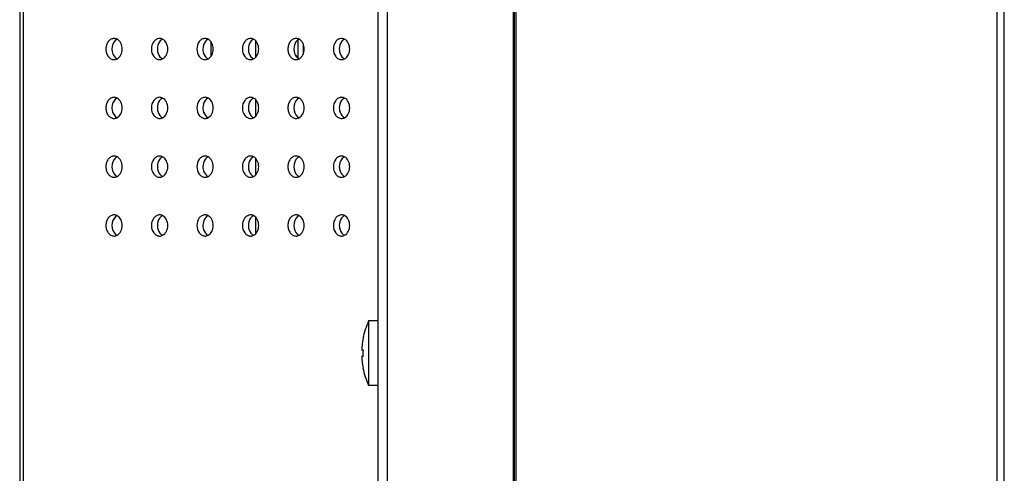
# Model space of a CAD drawing. Units: millimetres. Extents: x 0 to 1189, y 0 to 841.
# Drawn here: x 35 to 68, y 289 to 304 of the extents above; entities that cross this region are included whole.
import ezdxf

# ---------------------------------------------------------------- set-up
doc = ezdxf.new("R2010")
doc.units = ezdxf.units.MM
doc.header["$LTSCALE"] = 65.395
doc.layers.add('3_ALL_AXES', color=7, linetype='CONTINUOUS')
doc.layers.add('7_ALL_FEATURES', color=7, linetype='CONTINUOUS')

msp = doc.modelspace()

# ---------------------------------------------------------------- linework, layer by layer
at = {"layer": '3_ALL_AXES', "color": 7, "linetype": 'Continuous'}
for p, q in [((51.4362, 294.6162), (51.3962, 294.6162)), ((51.4362, 291.4162), (51.3962, 291.4162))]:
    msp.add_line(p, q, dxfattribs=at)
for centre, radius, start, end in [((38.0577, 303.4528), 0.2764, 126.77353, 129.83962), ((39.6033, 303.4527), 0.2765, 126.77426, 129.83978), ((41.1489, 303.4527), 0.2765, 126.77426, 129.83978), ((42.6944, 303.4527), 0.2765, 126.77426, 129.83978), ((44.24, 303.4528), 0.2764, 126.77353, 129.83962), ((45.7856, 303.4527), 0.2765, 126.77426, 129.83978), ((38.0577, 303.2721), 0.2764, 230.16038, 233.22647), ((39.6033, 303.2721), 0.2765, 230.16022, 233.22574), ((41.1489, 303.2721), 0.2765, 230.16022, 233.22574), ((42.6944, 303.2721), 0.2765, 230.16022, 233.22574), ((44.24, 303.2721), 0.2764, 230.16038, 233.22647), ((45.7856, 303.2721), 0.2765, 230.16022, 233.22574), ((38.0577, 301.4528), 0.2764, 126.77353, 129.83962), ((39.6033, 301.4527), 0.2765, 126.77426, 129.83978), ((41.1489, 301.4527), 0.2765, 126.77426, 129.83978), ((42.6944, 301.4527), 0.2765, 126.77426, 129.83978), ((44.24, 301.4528), 0.2764, 126.77353, 129.83962), ((45.7856, 301.4527), 0.2765, 126.77426, 129.83978), ((38.0577, 301.2721), 0.2764, 230.16038, 233.22647), ((39.6033, 301.2721), 0.2765, 230.16022, 233.22574), ((41.1489, 301.2721), 0.2765, 230.16022, 233.22574), ((42.6944, 301.2721), 0.2765, 230.16022, 233.22574), ((44.24, 301.2721), 0.2764, 230.16038, 233.22647), ((45.7856, 301.2721), 0.2765, 230.16022, 233.22574), ((38.0577, 299.4528), 0.2764, 126.77353, 129.83962), ((39.6033, 299.4527), 0.2765, 126.77426, 129.83978), ((41.1489, 299.4527), 0.2765, 126.77426, 129.83978), ((42.6944, 299.4527), 0.2765, 126.77426, 129.83978), ((44.24, 299.4528), 0.2764, 126.77353, 129.83962), ((45.7856, 299.4527), 0.2765, 126.77426, 129.83978), ((38.0577, 299.2721), 0.2764, 230.16038, 233.22647), ((39.6033, 299.2721), 0.2765, 230.16022, 233.22574), ((41.1489, 299.2721), 0.2765, 230.16022, 233.22574), ((42.6944, 299.2721), 0.2765, 230.16022, 233.22574), ((44.24, 299.2721), 0.2764, 230.16038, 233.22647), ((45.7856, 299.2721), 0.2765, 230.16022, 233.22574), ((38.0577, 297.4528), 0.2764, 126.77353, 129.83962), ((39.6033, 297.4527), 0.2765, 126.77426, 129.83978), ((41.1489, 297.4527), 0.2765, 126.77426, 129.83978), ((42.6944, 297.4527), 0.2765, 126.77426, 129.83978), ((44.24, 297.4528), 0.2764, 126.77353, 129.83962), ((45.7856, 297.4527), 0.2765, 126.77426, 129.83978), ((38.0577, 297.2721), 0.2764, 230.16038, 233.22647), ((39.6033, 297.2721), 0.2765, 230.16022, 233.22574), ((41.1489, 297.2721), 0.2765, 230.16022, 233.22574), ((42.6944, 297.2721), 0.2765, 230.16022, 233.22574), ((44.24, 297.2721), 0.2764, 230.16038, 233.22647), ((45.7856, 297.2721), 0.2765, 230.16022, 233.22574)]:
    msp.add_arc(centre, radius, start, end, dxfattribs=at)
for points, knots in [([(37.8282, 303.7224), (37.7916, 303.7224), (37.7142, 303.7015), (37.6226, 303.6184), (37.5635, 303.4997), (37.5431, 303.3624), (37.5635, 303.2251), (37.6226, 303.1065), (37.7142, 303.0234), (37.7916, 303.0024), (37.8282, 303.0024)], [0, 0, 0, 0, 0.1099161, 0.2292131, 0.3606366, 0.5, 0.6393634, 0.7707869, 0.8900839, 1, 1, 1, 1]), ([(39.3738, 303.7224), (39.3372, 303.7224), (39.2597, 303.7014), (39.1339, 303.5876), (39.0956, 303.4515), (39.0956, 303.3624)], [0, 0, 0, 0, 0.2214032, 0.4617, 1, 1, 1, 1]), ([(39.4262, 303.665), (39.4061, 303.6483), (39.3304, 303.5651), (39.2987, 303.4478), (39.2987, 303.3624)], [0, 0, 0, 0, 0.2341331, 1, 1, 1, 1]), ([(39.652, 303.3624), (39.652, 303.4319), (39.6239, 303.565), (39.5303, 303.6697), (39.4755, 303.6975)], [0, 0, 0, 0, 0.5308241, 1, 1, 1, 1]), ([(40.9194, 303.7224), (40.8827, 303.7224), (40.8053, 303.7014), (40.6795, 303.5876), (40.6412, 303.4515), (40.6412, 303.3624)], [0, 0, 0, 0, 0.2214032, 0.4617, 1, 1, 1, 1]), ([(40.9717, 303.665), (40.9517, 303.6483), (40.876, 303.5651), (40.8443, 303.4478), (40.8443, 303.3624)], [0, 0, 0, 0, 0.2341331, 1, 1, 1, 1]), ([(41.1976, 303.3624), (41.1976, 303.4319), (41.1694, 303.565), (41.0758, 303.6697), (41.0211, 303.6975)], [0, 0, 0, 0, 0.5308241, 1, 1, 1, 1]), ([(42.4649, 303.7224), (42.4283, 303.7224), (42.3508, 303.7014), (42.225, 303.5876), (42.1867, 303.4515), (42.1867, 303.3624)], [0, 0, 0, 0, 0.2214032, 0.4617, 1, 1, 1, 1]), ([(42.5173, 303.665), (42.4973, 303.6483), (42.4215, 303.5651), (42.3898, 303.4478), (42.3898, 303.3624)], [0, 0, 0, 0, 0.2341331, 1, 1, 1, 1]), ([(42.7431, 303.3624), (42.7431, 303.4319), (42.715, 303.565), (42.6214, 303.6697), (42.5667, 303.6975)], [0, 0, 0, 0, 0.5308241, 1, 1, 1, 1]), ([(44.0105, 303.7224), (43.9738, 303.7224), (43.8964, 303.7015), (43.8049, 303.6184), (43.7458, 303.4997), (43.7253, 303.3624), (43.7458, 303.2251), (43.8049, 303.1065), (43.8964, 303.0234), (43.9738, 303.0024), (44.0105, 303.0024)], [0, 0, 0, 0, 0.1099161, 0.2292131, 0.3606366, 0.5, 0.6393634, 0.7707869, 0.8900839, 1, 1, 1, 1]), ([(45.556, 303.7224), (45.5194, 303.7224), (45.442, 303.7014), (45.3162, 303.5876), (45.2778, 303.4515), (45.2778, 303.3624)], [0, 0, 0, 0, 0.2214032, 0.4617, 1, 1, 1, 1]), ([(45.6084, 303.665), (45.5884, 303.6483), (45.5127, 303.5651), (45.4809, 303.4478), (45.4809, 303.3624)], [0, 0, 0, 0, 0.2341331, 1, 1, 1, 1]), ([(45.8342, 303.3624), (45.8342, 303.4319), (45.8061, 303.565), (45.7125, 303.6697), (45.6578, 303.6975)], [0, 0, 0, 0, 0.5308241, 1, 1, 1, 1]), ([(39.0956, 303.3624), (39.0956, 303.2733), (39.1339, 303.1373), (39.2597, 303.0234), (39.3372, 303.0024), (39.3738, 303.0024)], [0, 0, 0, 0, 0.5383, 0.7785968, 1, 1, 1, 1]), ([(39.2987, 303.3624), (39.2987, 303.3327), (39.3088, 303.2221), (39.3636, 303.112), (39.4262, 303.0598)], [0, 0, 0, 0, 0.2675946, 1, 1, 1, 1]), ([(39.4755, 303.0274), (39.5303, 303.0552), (39.6239, 303.1599), (39.652, 303.293), (39.652, 303.3624)], [0, 0, 0, 0, 0.4691759, 1, 1, 1, 1]), ([(40.6412, 303.3624), (40.6412, 303.2733), (40.6795, 303.1373), (40.8053, 303.0234), (40.8827, 303.0024), (40.9194, 303.0024)], [0, 0, 0, 0, 0.5383, 0.7785968, 1, 1, 1, 1]), ([(40.8443, 303.3624), (40.8443, 303.3327), (40.8544, 303.2221), (40.9092, 303.112), (40.9717, 303.0598)], [0, 0, 0, 0, 0.2675946, 1, 1, 1, 1]), ([(41.0211, 303.0274), (41.0758, 303.0552), (41.1694, 303.1599), (41.1976, 303.293), (41.1976, 303.3624)], [0, 0, 0, 0, 0.4691759, 1, 1, 1, 1]), ([(42.1867, 303.3624), (42.1867, 303.2733), (42.225, 303.1373), (42.3508, 303.0234), (42.4283, 303.0024), (42.4649, 303.0024)], [0, 0, 0, 0, 0.5383, 0.7785968, 1, 1, 1, 1]), ([(42.3898, 303.3624), (42.3898, 303.3327), (42.4, 303.2221), (42.4547, 303.112), (42.5173, 303.0598)], [0, 0, 0, 0, 0.2675946, 1, 1, 1, 1]), ([(42.5667, 303.0274), (42.6214, 303.0552), (42.715, 303.1599), (42.7431, 303.293), (42.7431, 303.3624)], [0, 0, 0, 0, 0.4691759, 1, 1, 1, 1]), ([(45.2778, 303.3624), (45.2778, 303.2733), (45.3162, 303.1373), (45.442, 303.0234), (45.5194, 303.0024), (45.556, 303.0024)], [0, 0, 0, 0, 0.5383, 0.7785968, 1, 1, 1, 1]), ([(45.4809, 303.3624), (45.4809, 303.3327), (45.4911, 303.2221), (45.5458, 303.112), (45.6084, 303.0598)], [0, 0, 0, 0, 0.2675946, 1, 1, 1, 1]), ([(45.6578, 303.0274), (45.7125, 303.0552), (45.8061, 303.1599), (45.8342, 303.293), (45.8342, 303.3624)], [0, 0, 0, 0, 0.4691759, 1, 1, 1, 1]), ([(37.8282, 301.7224), (37.7916, 301.7224), (37.7142, 301.7015), (37.6226, 301.6184), (37.5635, 301.4997), (37.5431, 301.3624), (37.5635, 301.2251), (37.6226, 301.1065), (37.7142, 301.0234), (37.7916, 301.0024), (37.8282, 301.0024)], [0, 0, 0, 0, 0.1099161, 0.2292131, 0.3606366, 0.5, 0.6393634, 0.7707869, 0.8900839, 1, 1, 1, 1]), ([(39.3738, 301.7224), (39.3372, 301.7224), (39.2597, 301.7014), (39.1339, 301.5876), (39.0956, 301.4515), (39.0956, 301.3624)], [0, 0, 0, 0, 0.2214032, 0.4617, 1, 1, 1, 1]), ([(39.4262, 301.665), (39.4061, 301.6483), (39.3304, 301.5651), (39.2987, 301.4478), (39.2987, 301.3624)], [0, 0, 0, 0, 0.2341331, 1, 1, 1, 1]), ([(39.652, 301.3624), (39.652, 301.4319), (39.6239, 301.565), (39.5303, 301.6697), (39.4755, 301.6975)], [0, 0, 0, 0, 0.5308241, 1, 1, 1, 1]), ([(40.9194, 301.7224), (40.8827, 301.7224), (40.8053, 301.7014), (40.6795, 301.5876), (40.6412, 301.4515), (40.6412, 301.3624)], [0, 0, 0, 0, 0.2214032, 0.4617, 1, 1, 1, 1]), ([(40.9717, 301.665), (40.9517, 301.6483), (40.876, 301.5651), (40.8443, 301.4478), (40.8443, 301.3624)], [0, 0, 0, 0, 0.2341331, 1, 1, 1, 1]), ([(41.1976, 301.3624), (41.1976, 301.4319), (41.1694, 301.565), (41.0758, 301.6697), (41.0211, 301.6975)], [0, 0, 0, 0, 0.5308241, 1, 1, 1, 1]), ([(42.4649, 301.7224), (42.4283, 301.7224), (42.3508, 301.7014), (42.225, 301.5876), (42.1867, 301.4515), (42.1867, 301.3624)], [0, 0, 0, 0, 0.2214032, 0.4617, 1, 1, 1, 1]), ([(42.5173, 301.665), (42.4973, 301.6483), (42.4215, 301.5651), (42.3898, 301.4478), (42.3898, 301.3624)], [0, 0, 0, 0, 0.2341331, 1, 1, 1, 1]), ([(42.7431, 301.3624), (42.7431, 301.4319), (42.715, 301.565), (42.6214, 301.6697), (42.5667, 301.6975)], [0, 0, 0, 0, 0.5308241, 1, 1, 1, 1]), ([(44.0105, 301.7224), (43.9738, 301.7224), (43.8964, 301.7015), (43.8049, 301.6184), (43.7458, 301.4997), (43.7253, 301.3624), (43.7458, 301.2251), (43.8049, 301.1065), (43.8964, 301.0234), (43.9738, 301.0024), (44.0105, 301.0024)], [0, 0, 0, 0, 0.1099161, 0.2292131, 0.3606366, 0.5, 0.6393634, 0.7707869, 0.8900839, 1, 1, 1, 1]), ([(45.556, 301.7224), (45.5194, 301.7224), (45.442, 301.7014), (45.3162, 301.5876), (45.2778, 301.4515), (45.2778, 301.3624)], [0, 0, 0, 0, 0.2214032, 0.4617, 1, 1, 1, 1]), ([(45.6084, 301.665), (45.5884, 301.6483), (45.5127, 301.5651), (45.4809, 301.4478), (45.4809, 301.3624)], [0, 0, 0, 0, 0.2341331, 1, 1, 1, 1]), ([(45.8342, 301.3624), (45.8342, 301.4319), (45.8061, 301.565), (45.7125, 301.6697), (45.6578, 301.6975)], [0, 0, 0, 0, 0.5308241, 1, 1, 1, 1]), ([(39.0956, 301.3624), (39.0956, 301.2733), (39.1339, 301.1373), (39.2597, 301.0234), (39.3372, 301.0024), (39.3738, 301.0024)], [0, 0, 0, 0, 0.5383, 0.7785968, 1, 1, 1, 1]), ([(39.2987, 301.3624), (39.2987, 301.3327), (39.3088, 301.2221), (39.3636, 301.112), (39.4262, 301.0598)], [0, 0, 0, 0, 0.2675946, 1, 1, 1, 1]), ([(39.4755, 301.0274), (39.5303, 301.0552), (39.6239, 301.1599), (39.652, 301.293), (39.652, 301.3624)], [0, 0, 0, 0, 0.4691759, 1, 1, 1, 1]), ([(40.6412, 301.3624), (40.6412, 301.2733), (40.6795, 301.1373), (40.8053, 301.0234), (40.8827, 301.0024), (40.9194, 301.0024)], [0, 0, 0, 0, 0.5383, 0.7785968, 1, 1, 1, 1]), ([(40.8443, 301.3624), (40.8443, 301.3327), (40.8544, 301.2221), (40.9092, 301.112), (40.9717, 301.0598)], [0, 0, 0, 0, 0.2675946, 1, 1, 1, 1]), ([(41.0211, 301.0274), (41.0758, 301.0552), (41.1694, 301.1599), (41.1976, 301.293), (41.1976, 301.3624)], [0, 0, 0, 0, 0.4691759, 1, 1, 1, 1]), ([(42.1867, 301.3624), (42.1867, 301.2733), (42.225, 301.1373), (42.3508, 301.0234), (42.4283, 301.0024), (42.4649, 301.0024)], [0, 0, 0, 0, 0.5383, 0.7785968, 1, 1, 1, 1]), ([(42.3898, 301.3624), (42.3898, 301.3327), (42.4, 301.2221), (42.4547, 301.112), (42.5173, 301.0598)], [0, 0, 0, 0, 0.2675946, 1, 1, 1, 1]), ([(42.5667, 301.0274), (42.6214, 301.0552), (42.715, 301.1599), (42.7431, 301.293), (42.7431, 301.3624)], [0, 0, 0, 0, 0.4691759, 1, 1, 1, 1]), ([(45.2778, 301.3624), (45.2778, 301.2733), (45.3162, 301.1373), (45.442, 301.0234), (45.5194, 301.0024), (45.556, 301.0024)], [0, 0, 0, 0, 0.5383, 0.7785968, 1, 1, 1, 1]), ([(45.4809, 301.3624), (45.4809, 301.3327), (45.4911, 301.2221), (45.5458, 301.112), (45.6084, 301.0598)], [0, 0, 0, 0, 0.2675946, 1, 1, 1, 1]), ([(45.6578, 301.0274), (45.7125, 301.0552), (45.8061, 301.1599), (45.8342, 301.293), (45.8342, 301.3624)], [0, 0, 0, 0, 0.4691759, 1, 1, 1, 1]), ([(37.8282, 299.7224), (37.7916, 299.7224), (37.7142, 299.7015), (37.6226, 299.6184), (37.5635, 299.4997), (37.5431, 299.3624), (37.5635, 299.2251), (37.6226, 299.1065), (37.7142, 299.0234), (37.7916, 299.0024), (37.8282, 299.0024)], [0, 0, 0, 0, 0.1099161, 0.2292131, 0.3606366, 0.5, 0.6393634, 0.7707869, 0.8900839, 1, 1, 1, 1]), ([(39.3738, 299.7224), (39.3372, 299.7224), (39.2597, 299.7014), (39.1339, 299.5876), (39.0956, 299.4515), (39.0956, 299.3624)], [0, 0, 0, 0, 0.2214032, 0.4617, 1, 1, 1, 1]), ([(39.4262, 299.665), (39.4061, 299.6483), (39.3304, 299.5651), (39.2987, 299.4478), (39.2987, 299.3624)], [0, 0, 0, 0, 0.2341331, 1, 1, 1, 1]), ([(39.652, 299.3624), (39.652, 299.4319), (39.6239, 299.565), (39.5303, 299.6697), (39.4755, 299.6975)], [0, 0, 0, 0, 0.5308241, 1, 1, 1, 1]), ([(40.9194, 299.7224), (40.8827, 299.7224), (40.8053, 299.7014), (40.6795, 299.5876), (40.6412, 299.4515), (40.6412, 299.3624)], [0, 0, 0, 0, 0.2214032, 0.4617, 1, 1, 1, 1]), ([(40.9717, 299.665), (40.9517, 299.6483), (40.876, 299.5651), (40.8443, 299.4478), (40.8443, 299.3624)], [0, 0, 0, 0, 0.2341331, 1, 1, 1, 1]), ([(41.1976, 299.3624), (41.1976, 299.4319), (41.1694, 299.565), (41.0758, 299.6697), (41.0211, 299.6975)], [0, 0, 0, 0, 0.5308241, 1, 1, 1, 1]), ([(42.4649, 299.7224), (42.4283, 299.7224), (42.3508, 299.7014), (42.225, 299.5876), (42.1867, 299.4515), (42.1867, 299.3624)], [0, 0, 0, 0, 0.2214032, 0.4617, 1, 1, 1, 1]), ([(42.5173, 299.665), (42.4973, 299.6483), (42.4215, 299.5651), (42.3898, 299.4478), (42.3898, 299.3624)], [0, 0, 0, 0, 0.2341331, 1, 1, 1, 1]), ([(42.7431, 299.3624), (42.7431, 299.4319), (42.715, 299.565), (42.6214, 299.6697), (42.5667, 299.6975)], [0, 0, 0, 0, 0.5308241, 1, 1, 1, 1]), ([(44.0105, 299.7224), (43.9738, 299.7224), (43.8964, 299.7015), (43.8049, 299.6184), (43.7458, 299.4997), (43.7253, 299.3624), (43.7458, 299.2251), (43.8049, 299.1065), (43.8964, 299.0234), (43.9738, 299.0024), (44.0105, 299.0024)], [0, 0, 0, 0, 0.1099161, 0.2292131, 0.3606366, 0.5, 0.6393634, 0.7707869, 0.8900839, 1, 1, 1, 1]), ([(45.556, 299.7224), (45.5194, 299.7224), (45.442, 299.7014), (45.3162, 299.5876), (45.2778, 299.4515), (45.2778, 299.3624)], [0, 0, 0, 0, 0.2214032, 0.4617, 1, 1, 1, 1]), ([(45.6084, 299.665), (45.5884, 299.6483), (45.5127, 299.5651), (45.4809, 299.4478), (45.4809, 299.3624)], [0, 0, 0, 0, 0.2341331, 1, 1, 1, 1]), ([(45.8342, 299.3624), (45.8342, 299.4319), (45.8061, 299.565), (45.7125, 299.6697), (45.6578, 299.6975)], [0, 0, 0, 0, 0.5308241, 1, 1, 1, 1]), ([(39.0956, 299.3624), (39.0956, 299.2733), (39.1339, 299.1373), (39.2597, 299.0234), (39.3372, 299.0024), (39.3738, 299.0024)], [0, 0, 0, 0, 0.5383, 0.7785968, 1, 1, 1, 1]), ([(39.2987, 299.3624), (39.2987, 299.3327), (39.3088, 299.2221), (39.3636, 299.112), (39.4262, 299.0598)], [0, 0, 0, 0, 0.2675946, 1, 1, 1, 1]), ([(39.4755, 299.0274), (39.5303, 299.0552), (39.6239, 299.1599), (39.652, 299.293), (39.652, 299.3624)], [0, 0, 0, 0, 0.4691759, 1, 1, 1, 1]), ([(40.6412, 299.3624), (40.6412, 299.2733), (40.6795, 299.1373), (40.8053, 299.0234), (40.8827, 299.0024), (40.9194, 299.0024)], [0, 0, 0, 0, 0.5383, 0.7785968, 1, 1, 1, 1]), ([(40.8443, 299.3624), (40.8443, 299.3327), (40.8544, 299.2221), (40.9092, 299.112), (40.9717, 299.0598)], [0, 0, 0, 0, 0.2675946, 1, 1, 1, 1]), ([(41.0211, 299.0274), (41.0758, 299.0552), (41.1694, 299.1599), (41.1976, 299.293), (41.1976, 299.3624)], [0, 0, 0, 0, 0.4691759, 1, 1, 1, 1]), ([(42.1867, 299.3624), (42.1867, 299.2733), (42.225, 299.1373), (42.3508, 299.0234), (42.4283, 299.0024), (42.4649, 299.0024)], [0, 0, 0, 0, 0.5383, 0.7785968, 1, 1, 1, 1]), ([(42.3898, 299.3624), (42.3898, 299.3327), (42.4, 299.2221), (42.4547, 299.112), (42.5173, 299.0598)], [0, 0, 0, 0, 0.2675946, 1, 1, 1, 1]), ([(42.5667, 299.0274), (42.6214, 299.0552), (42.715, 299.1599), (42.7431, 299.293), (42.7431, 299.3624)], [0, 0, 0, 0, 0.4691759, 1, 1, 1, 1]), ([(45.2778, 299.3624), (45.2778, 299.2733), (45.3162, 299.1373), (45.442, 299.0234), (45.5194, 299.0024), (45.556, 299.0024)], [0, 0, 0, 0, 0.5383, 0.7785968, 1, 1, 1, 1]), ([(45.4809, 299.3624), (45.4809, 299.3327), (45.4911, 299.2221), (45.5458, 299.112), (45.6084, 299.0598)], [0, 0, 0, 0, 0.2675946, 1, 1, 1, 1]), ([(45.6578, 299.0274), (45.7125, 299.0552), (45.8061, 299.1599), (45.8342, 299.293), (45.8342, 299.3624)], [0, 0, 0, 0, 0.4691759, 1, 1, 1, 1]), ([(37.8282, 297.7224), (37.7916, 297.7224), (37.7142, 297.7015), (37.6226, 297.6184), (37.5635, 297.4997), (37.5431, 297.3624), (37.5635, 297.2251), (37.6226, 297.1065), (37.7142, 297.0234), (37.7916, 297.0024), (37.8282, 297.0024)], [0, 0, 0, 0, 0.1099161, 0.2292131, 0.3606366, 0.5, 0.6393634, 0.7707869, 0.8900839, 1, 1, 1, 1]), ([(39.3738, 297.7224), (39.3372, 297.7224), (39.2597, 297.7014), (39.1339, 297.5876), (39.0956, 297.4515), (39.0956, 297.3624)], [0, 0, 0, 0, 0.2214032, 0.4617, 1, 1, 1, 1]), ([(39.4262, 297.665), (39.4061, 297.6483), (39.3304, 297.5651), (39.2987, 297.4478), (39.2987, 297.3624)], [0, 0, 0, 0, 0.2341331, 1, 1, 1, 1]), ([(39.652, 297.3624), (39.652, 297.4319), (39.6239, 297.565), (39.5303, 297.6697), (39.4755, 297.6975)], [0, 0, 0, 0, 0.5308241, 1, 1, 1, 1]), ([(40.9194, 297.7224), (40.8827, 297.7224), (40.8053, 297.7014), (40.6795, 297.5876), (40.6412, 297.4515), (40.6412, 297.3624)], [0, 0, 0, 0, 0.2214032, 0.4617, 1, 1, 1, 1]), ([(40.9717, 297.665), (40.9517, 297.6483), (40.876, 297.5651), (40.8443, 297.4478), (40.8443, 297.3624)], [0, 0, 0, 0, 0.2341331, 1, 1, 1, 1]), ([(41.1976, 297.3624), (41.1976, 297.4319), (41.1694, 297.565), (41.0758, 297.6697), (41.0211, 297.6975)], [0, 0, 0, 0, 0.5308241, 1, 1, 1, 1]), ([(42.4649, 297.7224), (42.4283, 297.7224), (42.3508, 297.7014), (42.225, 297.5876), (42.1867, 297.4515), (42.1867, 297.3624)], [0, 0, 0, 0, 0.2214032, 0.4617, 1, 1, 1, 1]), ([(42.5173, 297.665), (42.4973, 297.6483), (42.4215, 297.5651), (42.3898, 297.4478), (42.3898, 297.3624)], [0, 0, 0, 0, 0.2341331, 1, 1, 1, 1]), ([(42.7431, 297.3624), (42.7431, 297.4319), (42.715, 297.565), (42.6214, 297.6697), (42.5667, 297.6975)], [0, 0, 0, 0, 0.5308241, 1, 1, 1, 1]), ([(44.0105, 297.7224), (43.9738, 297.7224), (43.8964, 297.7015), (43.8049, 297.6184), (43.7458, 297.4997), (43.7253, 297.3624), (43.7458, 297.2251), (43.8049, 297.1065), (43.8964, 297.0234), (43.9738, 297.0024), (44.0105, 297.0024)], [0, 0, 0, 0, 0.1099161, 0.2292131, 0.3606366, 0.5, 0.6393634, 0.7707869, 0.8900839, 1, 1, 1, 1]), ([(45.556, 297.7224), (45.5194, 297.7224), (45.442, 297.7014), (45.3162, 297.5876), (45.2778, 297.4515), (45.2778, 297.3624)], [0, 0, 0, 0, 0.2214032, 0.4617, 1, 1, 1, 1]), ([(45.6084, 297.665), (45.5884, 297.6483), (45.5127, 297.5651), (45.4809, 297.4478), (45.4809, 297.3624)], [0, 0, 0, 0, 0.2341331, 1, 1, 1, 1]), ([(45.8342, 297.3624), (45.8342, 297.4319), (45.8061, 297.565), (45.7125, 297.6697), (45.6578, 297.6975)], [0, 0, 0, 0, 0.5308241, 1, 1, 1, 1]), ([(39.0956, 297.3624), (39.0956, 297.2733), (39.1339, 297.1373), (39.2597, 297.0234), (39.3372, 297.0024), (39.3738, 297.0024)], [0, 0, 0, 0, 0.5383, 0.7785968, 1, 1, 1, 1]), ([(39.2987, 297.3624), (39.2987, 297.3327), (39.3088, 297.2221), (39.3636, 297.112), (39.4262, 297.0598)], [0, 0, 0, 0, 0.2675946, 1, 1, 1, 1]), ([(39.4755, 297.0274), (39.5303, 297.0552), (39.6239, 297.1599), (39.652, 297.293), (39.652, 297.3624)], [0, 0, 0, 0, 0.4691759, 1, 1, 1, 1]), ([(40.6412, 297.3624), (40.6412, 297.2733), (40.6795, 297.1373), (40.8053, 297.0234), (40.8827, 297.0024), (40.9194, 297.0024)], [0, 0, 0, 0, 0.5383, 0.7785968, 1, 1, 1, 1]), ([(40.8443, 297.3624), (40.8443, 297.3327), (40.8544, 297.2221), (40.9092, 297.112), (40.9717, 297.0598)], [0, 0, 0, 0, 0.2675946, 1, 1, 1, 1]), ([(41.0211, 297.0274), (41.0758, 297.0552), (41.1694, 297.1599), (41.1976, 297.293), (41.1976, 297.3624)], [0, 0, 0, 0, 0.4691759, 1, 1, 1, 1]), ([(42.1867, 297.3624), (42.1867, 297.2733), (42.225, 297.1373), (42.3508, 297.0234), (42.4283, 297.0024), (42.4649, 297.0024)], [0, 0, 0, 0, 0.5383, 0.7785968, 1, 1, 1, 1]), ([(42.3898, 297.3624), (42.3898, 297.3327), (42.4, 297.2221), (42.4547, 297.112), (42.5173, 297.0598)], [0, 0, 0, 0, 0.2675946, 1, 1, 1, 1]), ([(42.5667, 297.0274), (42.6214, 297.0552), (42.715, 297.1599), (42.7431, 297.293), (42.7431, 297.3624)], [0, 0, 0, 0, 0.4691759, 1, 1, 1, 1]), ([(45.2778, 297.3624), (45.2778, 297.2733), (45.3162, 297.1373), (45.442, 297.0234), (45.5194, 297.0024), (45.556, 297.0024)], [0, 0, 0, 0, 0.5383, 0.7785968, 1, 1, 1, 1]), ([(45.4809, 297.3624), (45.4809, 297.3327), (45.4911, 297.2221), (45.5458, 297.112), (45.6084, 297.0598)], [0, 0, 0, 0, 0.2675946, 1, 1, 1, 1]), ([(45.6578, 297.0274), (45.7125, 297.0552), (45.8061, 297.1599), (45.8342, 297.293), (45.8342, 297.3624)], [0, 0, 0, 0, 0.4691759, 1, 1, 1, 1])]:
    msp.add_open_spline(points, degree=3, knots=knots, dxfattribs=at)
for points in [[(37.8806, 303.665), (37.7966, 303.5949), (37.7097, 303.3624), (37.7966, 303.1299), (37.8806, 303.0598)], [(37.93, 303.6975), (37.8989, 303.7133), (37.8632, 303.7224), (37.8282, 303.7224)], [(37.9296, 303.6975), (37.9165, 303.6908), (37.904, 303.683), (37.8922, 303.6742)], [(37.93, 303.0274), (38.0425, 303.0846), (38.1704, 303.3624), (38.0425, 303.6403), (37.93, 303.6975)], [(39.4755, 303.6975), (39.4444, 303.7133), (39.4087, 303.7224), (39.3738, 303.7224)], [(39.4752, 303.6975), (39.4621, 303.6908), (39.4496, 303.683), (39.4378, 303.6742)], [(41.0211, 303.6975), (40.99, 303.7133), (40.9543, 303.7224), (40.9194, 303.7224)], [(41.0207, 303.6975), (41.0076, 303.6908), (40.9951, 303.683), (40.9834, 303.6742)], [(42.5667, 303.6975), (42.5355, 303.7133), (42.4998, 303.7224), (42.4649, 303.7224)], [(42.5663, 303.6975), (42.5532, 303.6908), (42.5407, 303.683), (42.5289, 303.6742)], [(44.0629, 303.665), (43.9788, 303.5949), (43.8919, 303.3624), (43.9788, 303.1299), (44.0629, 303.0598)], [(44.1122, 303.6975), (44.0811, 303.7133), (44.0454, 303.7224), (44.0105, 303.7224)], [(44.1118, 303.6975), (44.0988, 303.6908), (44.0862, 303.683), (44.0745, 303.6742)], [(44.1122, 303.0274), (44.2247, 303.0846), (44.3526, 303.3624), (44.2247, 303.6403), (44.1122, 303.6975)], [(45.6578, 303.6975), (45.6267, 303.7133), (45.591, 303.7224), (45.556, 303.7224)], [(45.6574, 303.6975), (45.6443, 303.6908), (45.6318, 303.683), (45.62, 303.6742)], [(37.8282, 303.0024), (37.8632, 303.0024), (37.8989, 303.0115), (37.93, 303.0274)], [(37.8922, 303.0507), (37.904, 303.0419), (37.9165, 303.034), (37.9296, 303.0274)], [(39.3738, 303.0024), (39.4087, 303.0024), (39.4444, 303.0115), (39.4755, 303.0274)], [(39.4378, 303.0507), (39.4496, 303.0419), (39.4621, 303.034), (39.4752, 303.0274)], [(40.9194, 303.0024), (40.9543, 303.0024), (40.99, 303.0115), (41.0211, 303.0274)], [(40.9834, 303.0507), (40.9951, 303.0419), (41.0076, 303.034), (41.0207, 303.0274)], [(42.4649, 303.0024), (42.4998, 303.0024), (42.5355, 303.0115), (42.5667, 303.0274)], [(42.5289, 303.0507), (42.5407, 303.0419), (42.5532, 303.034), (42.5663, 303.0274)], [(44.0105, 303.0024), (44.0454, 303.0024), (44.0811, 303.0115), (44.1122, 303.0274)], [(44.0745, 303.0507), (44.0862, 303.0419), (44.0988, 303.034), (44.1118, 303.0274)], [(45.556, 303.0024), (45.591, 303.0024), (45.6267, 303.0115), (45.6578, 303.0274)], [(45.62, 303.0507), (45.6318, 303.0419), (45.6443, 303.034), (45.6574, 303.0274)], [(37.8806, 301.665), (37.7966, 301.5949), (37.7097, 301.3624), (37.7966, 301.1299), (37.8806, 301.0598)], [(37.93, 301.6975), (37.8989, 301.7133), (37.8632, 301.7224), (37.8282, 301.7224)], [(37.9296, 301.6975), (37.9165, 301.6908), (37.904, 301.683), (37.8922, 301.6742)], [(37.93, 301.0274), (38.0425, 301.0846), (38.1704, 301.3624), (38.0425, 301.6403), (37.93, 301.6975)], [(39.4755, 301.6975), (39.4444, 301.7133), (39.4087, 301.7224), (39.3738, 301.7224)], [(39.4752, 301.6975), (39.4621, 301.6908), (39.4496, 301.683), (39.4378, 301.6742)], [(41.0211, 301.6975), (40.99, 301.7133), (40.9543, 301.7224), (40.9194, 301.7224)], [(41.0207, 301.6975), (41.0076, 301.6908), (40.9951, 301.683), (40.9834, 301.6742)], [(42.5667, 301.6975), (42.5355, 301.7133), (42.4998, 301.7224), (42.4649, 301.7224)], [(42.5663, 301.6975), (42.5532, 301.6908), (42.5407, 301.683), (42.5289, 301.6742)], [(44.0629, 301.665), (43.9788, 301.5949), (43.8919, 301.3624), (43.9788, 301.1299), (44.0629, 301.0598)], [(44.1122, 301.6975), (44.0811, 301.7133), (44.0454, 301.7224), (44.0105, 301.7224)], [(44.1118, 301.6975), (44.0988, 301.6908), (44.0862, 301.683), (44.0745, 301.6742)], [(44.1122, 301.0274), (44.2247, 301.0846), (44.3526, 301.3624), (44.2247, 301.6403), (44.1122, 301.6975)], [(45.6578, 301.6975), (45.6267, 301.7133), (45.591, 301.7224), (45.556, 301.7224)], [(45.6574, 301.6975), (45.6443, 301.6908), (45.6318, 301.683), (45.62, 301.6742)], [(37.8282, 301.0024), (37.8632, 301.0024), (37.8989, 301.0115), (37.93, 301.0274)], [(37.8922, 301.0507), (37.904, 301.0419), (37.9165, 301.034), (37.9296, 301.0274)], [(39.3738, 301.0024), (39.4087, 301.0024), (39.4444, 301.0115), (39.4755, 301.0274)], [(39.4378, 301.0507), (39.4496, 301.0419), (39.4621, 301.034), (39.4752, 301.0274)], [(40.9194, 301.0024), (40.9543, 301.0024), (40.99, 301.0115), (41.0211, 301.0274)], [(40.9834, 301.0507), (40.9951, 301.0419), (41.0076, 301.034), (41.0207, 301.0274)], [(42.4649, 301.0024), (42.4998, 301.0024), (42.5355, 301.0115), (42.5667, 301.0274)], [(42.5289, 301.0507), (42.5407, 301.0419), (42.5532, 301.034), (42.5663, 301.0274)], [(44.0105, 301.0024), (44.0454, 301.0024), (44.0811, 301.0115), (44.1122, 301.0274)], [(44.0745, 301.0507), (44.0862, 301.0419), (44.0988, 301.034), (44.1118, 301.0274)], [(45.556, 301.0024), (45.591, 301.0024), (45.6267, 301.0115), (45.6578, 301.0274)], [(45.62, 301.0507), (45.6318, 301.0419), (45.6443, 301.034), (45.6574, 301.0274)], [(37.8806, 299.665), (37.7966, 299.5949), (37.7097, 299.3624), (37.7966, 299.1299), (37.8806, 299.0598)], [(37.93, 299.6975), (37.8989, 299.7133), (37.8632, 299.7224), (37.8282, 299.7224)], [(37.9296, 299.6975), (37.9165, 299.6908), (37.904, 299.683), (37.8922, 299.6742)], [(37.93, 299.0274), (38.0425, 299.0846), (38.1704, 299.3624), (38.0425, 299.6403), (37.93, 299.6975)], [(39.4755, 299.6975), (39.4444, 299.7133), (39.4087, 299.7224), (39.3738, 299.7224)], [(39.4752, 299.6975), (39.4621, 299.6908), (39.4496, 299.683), (39.4378, 299.6742)], [(41.0211, 299.6975), (40.99, 299.7133), (40.9543, 299.7224), (40.9194, 299.7224)], [(41.0207, 299.6975), (41.0076, 299.6908), (40.9951, 299.683), (40.9834, 299.6742)], [(42.5667, 299.6975), (42.5355, 299.7133), (42.4998, 299.7224), (42.4649, 299.7224)], [(42.5663, 299.6975), (42.5532, 299.6908), (42.5407, 299.683), (42.5289, 299.6742)], [(44.0629, 299.665), (43.9788, 299.5949), (43.8919, 299.3624), (43.9788, 299.1299), (44.0629, 299.0598)], [(44.1122, 299.6975), (44.0811, 299.7133), (44.0454, 299.7224), (44.0105, 299.7224)], [(44.1118, 299.6975), (44.0988, 299.6908), (44.0862, 299.683), (44.0745, 299.6742)], [(44.1122, 299.0274), (44.2247, 299.0846), (44.3526, 299.3624), (44.2247, 299.6403), (44.1122, 299.6975)], [(45.6578, 299.6975), (45.6267, 299.7133), (45.591, 299.7224), (45.556, 299.7224)], [(45.6574, 299.6975), (45.6443, 299.6908), (45.6318, 299.683), (45.62, 299.6742)], [(37.8282, 299.0024), (37.8632, 299.0024), (37.8989, 299.0115), (37.93, 299.0274)], [(37.8922, 299.0507), (37.904, 299.0419), (37.9165, 299.034), (37.9296, 299.0274)], [(39.3738, 299.0024), (39.4087, 299.0024), (39.4444, 299.0115), (39.4755, 299.0274)], [(39.4378, 299.0507), (39.4496, 299.0419), (39.4621, 299.034), (39.4752, 299.0274)], [(40.9194, 299.0024), (40.9543, 299.0024), (40.99, 299.0115), (41.0211, 299.0274)], [(40.9834, 299.0507), (40.9951, 299.0419), (41.0076, 299.034), (41.0207, 299.0274)], [(42.4649, 299.0024), (42.4998, 299.0024), (42.5355, 299.0115), (42.5667, 299.0274)], [(42.5289, 299.0507), (42.5407, 299.0419), (42.5532, 299.034), (42.5663, 299.0274)], [(44.0105, 299.0024), (44.0454, 299.0024), (44.0811, 299.0115), (44.1122, 299.0274)], [(44.0745, 299.0507), (44.0862, 299.0419), (44.0988, 299.034), (44.1118, 299.0274)], [(45.556, 299.0024), (45.591, 299.0024), (45.6267, 299.0115), (45.6578, 299.0274)], [(45.62, 299.0507), (45.6318, 299.0419), (45.6443, 299.034), (45.6574, 299.0274)], [(37.8806, 297.665), (37.7966, 297.5949), (37.7097, 297.3624), (37.7966, 297.1299), (37.8806, 297.0598)], [(37.93, 297.6975), (37.8989, 297.7133), (37.8632, 297.7224), (37.8282, 297.7224)], [(37.9296, 297.6975), (37.9165, 297.6908), (37.904, 297.683), (37.8922, 297.6742)], [(37.93, 297.0274), (38.0425, 297.0846), (38.1704, 297.3624), (38.0425, 297.6403), (37.93, 297.6975)], [(39.4755, 297.6975), (39.4444, 297.7133), (39.4087, 297.7224), (39.3738, 297.7224)], [(39.4752, 297.6975), (39.4621, 297.6908), (39.4496, 297.683), (39.4378, 297.6742)], [(41.0211, 297.6975), (40.99, 297.7133), (40.9543, 297.7224), (40.9194, 297.7224)], [(41.0207, 297.6975), (41.0076, 297.6908), (40.9951, 297.683), (40.9834, 297.6742)], [(42.5667, 297.6975), (42.5355, 297.7133), (42.4998, 297.7224), (42.4649, 297.7224)], [(42.5663, 297.6975), (42.5532, 297.6908), (42.5407, 297.683), (42.5289, 297.6742)], [(44.0629, 297.665), (43.9788, 297.5949), (43.8919, 297.3624), (43.9788, 297.1299), (44.0629, 297.0598)], [(44.1122, 297.6975), (44.0811, 297.7133), (44.0454, 297.7224), (44.0105, 297.7224)], [(44.1118, 297.6975), (44.0988, 297.6908), (44.0862, 297.683), (44.0745, 297.6742)], [(44.1122, 297.0274), (44.2247, 297.0846), (44.3526, 297.3624), (44.2247, 297.6403), (44.1122, 297.6975)], [(45.6578, 297.6975), (45.6267, 297.7133), (45.591, 297.7224), (45.556, 297.7224)], [(45.6574, 297.6975), (45.6443, 297.6908), (45.6318, 297.683), (45.62, 297.6742)], [(37.8282, 297.0024), (37.8632, 297.0024), (37.8989, 297.0115), (37.93, 297.0274)], [(37.8922, 297.0507), (37.904, 297.0419), (37.9165, 297.034), (37.9296, 297.0274)], [(39.3738, 297.0024), (39.4087, 297.0024), (39.4444, 297.0115), (39.4755, 297.0274)], [(39.4378, 297.0507), (39.4496, 297.0419), (39.4621, 297.034), (39.4752, 297.0274)], [(40.9194, 297.0024), (40.9543, 297.0024), (40.99, 297.0115), (41.0211, 297.0274)], [(40.9834, 297.0507), (40.9951, 297.0419), (41.0076, 297.034), (41.0207, 297.0274)], [(42.4649, 297.0024), (42.4998, 297.0024), (42.5355, 297.0115), (42.5667, 297.0274)], [(42.5289, 297.0507), (42.5407, 297.0419), (42.5532, 297.034), (42.5663, 297.0274)], [(44.0105, 297.0024), (44.0454, 297.0024), (44.0811, 297.0115), (44.1122, 297.0274)], [(44.0745, 297.0507), (44.0862, 297.0419), (44.0988, 297.034), (44.1118, 297.0274)], [(45.556, 297.0024), (45.591, 297.0024), (45.6267, 297.0115), (45.6578, 297.0274)], [(45.62, 297.0507), (45.6318, 297.0419), (45.6443, 297.034), (45.6574, 297.0274)]]:
    msp.add_open_spline(points, degree=3, dxfattribs=at)
at = {"layer": '7_ALL_FEATURES', "color": 7, "linetype": 'Continuous'}
for p, q in [((67.8362, 191.7362), (67.8362, 442.2962)), ((68.0762, 191.9762), (68.0762, 442.0562)), ((46.7962, 190.7254), (46.7962, 441.8162)), ((47.1162, 192.2162), (47.1162, 441.8162)), ((51.3962, 192.7362), (51.3962, 440.8162)), ((51.4362, 192.4562), (51.4362, 440.2962)), ((51.4762, 440.2962), (51.4762, 193.7362)), ((34.7371, 402.3104), (34.7371, 231.5833)), ((34.6202, 402.0823), (34.6202, 231.8425)), ((41.1305, 303.1285), (41.1305, 303.5964)), ((42.6362, 303.645), (42.6362, 303.0798)), ((44.08, 303.0474), (44.08, 303.6775)), ((44.2475, 303.5496), (44.2475, 303.1753)), ((43.9896, 303.1511), (44.0464, 303.0875)), ((44.0464, 303.0875), (44.055, 303.0683)), ((42.6362, 301.645), (42.6362, 301.0798)), ((42.6362, 299.645), (42.6362, 299.0798)), ((42.6362, 297.645), (42.6362, 297.0798)), ((46.7962, 294.1162), (46.4762, 294.1162)), ((46.4762, 294.1162), (46.4762, 291.9162)), ((46.2859, 293.1162), (46.24, 293.1162)), ((46.24, 292.9162), (46.2859, 292.9162)), ((46.7962, 291.9162), (46.4762, 291.9162))]:
    msp.add_line(p, q, dxfattribs=at)
for radius, start, end in [(2.6408, 155.38397, 169.08607), (2.6389, 169.07814, 177.82831), (2.5931, 177.78988, 182.21012), (2.6389, 182.17169, 190.92186), (2.6408, 190.91393, 204.61603)]:
    msp.add_arc((48.8771, 293.0162), radius, start, end, dxfattribs=at)

doc.saveas('drawing.dxf')
